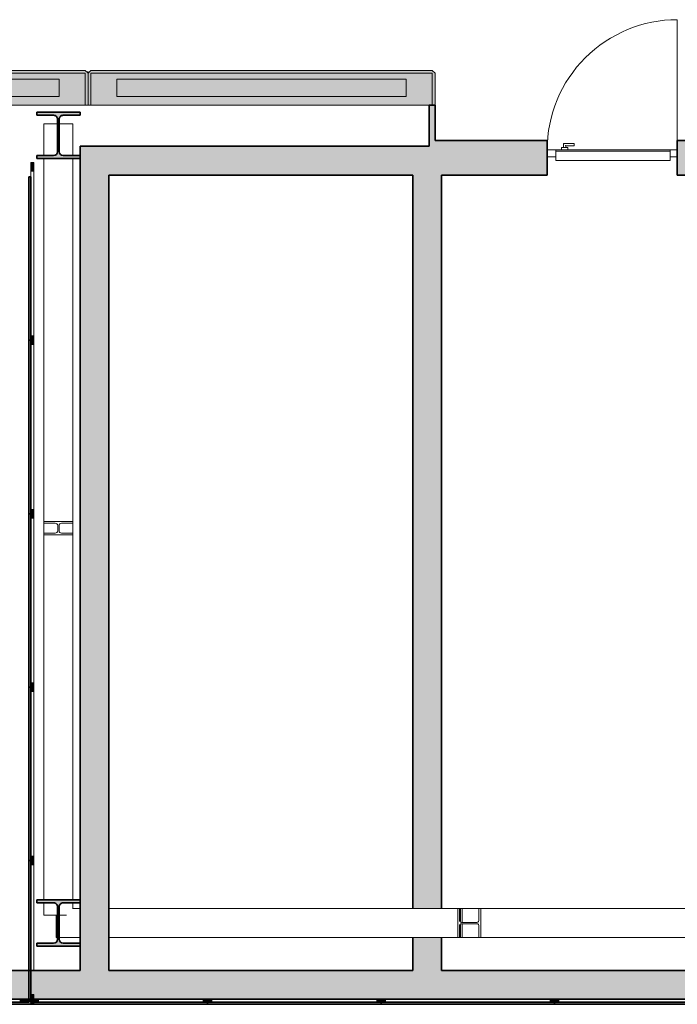
# Model space of a CAD drawing. Units: metres. Extents: x 427175 to 427396, y 4578713 to 4578825.
# Drawn here: x 427323 to 427328, y 4578809 to 4578816 of the extents above; entities that cross this region are included whole.
import ezdxf

# ---------------------------------------------------------------- set-up
doc = ezdxf.new("R2010")
doc.units = ezdxf.units.M
for name, color, linetype, lineweight in [('GV_HALL 7 - 00-Auxiliar Joinery', 251, 'Continuous', 9), ('GV_HALL 7 - 1-Joinery', 4, 'Continuous', 9), ('GV_HALL 7 - 1-Pillar', 6, 'Continuous', 35), ('GV_HALL 7 - 1-Wall', 3, 'Continuous', 35), ('GV_HALL 7 - 2-Hatch Walls', 252, 'Continuous', 9), ('GV_HALL 7 - 2-Projection', 251, 'Continuous', 9), ('GV_HALL 7 - 4-Hatch Pillars', 252, 'Continuous', 9)]:
    doc.layers.add(name, color=color, linetype=linetype, lineweight=lineweight)

# ---------------------------------------------------------------- blocks, each defined once
blk = doc.blocks.new('HEB - Vigas de ala ancha - Pilar - HEB 320-7173655-DWG-PV7_P1_R705')
at = {"layer": 'GV_HALL 7 - 4-Hatch Pillars'}
blk.add_hatch(color=256, dxfattribs=at).paths.add_polyline_path([(-0.15, 0.1395), (-0.0328, 0.1395), (-0.0192, 0.1359), (-0.0094, 0.126), (-0.0057, 0.1125), (-0.0057, -0.1125), (-0.0094, -0.126), (-0.0192, -0.1359), (-0.0328, -0.1395), (-0.15, -0.1395), (-0.15, -0.16), (0.15, -0.16), (0.15, -0.1395), (0.0328, -0.1395), (0.0192, -0.1359), (0.0094, -0.126), (0.0057, -0.1125), (0.0057, 0.1125), (0.0094, 0.126), (0.0192, 0.1359), (0.0328, 0.1395), (0.15, 0.1395), (0.15, 0.16), (-0.15, 0.16)], flags=0)
at = {"layer": 'GV_HALL 7 - 1-Pillar'}
for p, q in [((-0.15, 0.16), (-0.15, 0.1395)), ((0.15, 0.16), (-0.15, 0.16)), ((-0.15, 0.1395), (-0.0328, 0.1395)), ((0.0328, 0.1395), (0.15, 0.1395)), ((0.15, 0.1395), (0.15, 0.16)), ((-0.0057, 0.1125), (-0.0057, -0.1125)), ((0.0057, -0.1125), (0.0057, 0.1125)), ((-0.0328, -0.1395), (-0.15, -0.1395)), ((-0.15, -0.1395), (-0.15, -0.16)), ((-0.15, -0.16), (0.15, -0.16)), ((0.15, -0.1395), (0.0328, -0.1395)), ((0.15, -0.16), (0.15, -0.1395))]:
    blk.add_line(p, q, dxfattribs=at)
for centre, start_param, end_param in [((-0.0328, 0.1125), 4.712389, 6.283186), ((0.0328, 0.1125), 0, 1.570797), ((-0.0328, -0.1125), 3.141593, 4.712389), ((0.0328, -0.1125), 1.570797, 3.141593)]:
    blk.add_ellipse(centre, major_axis=(0, 0.027), ratio=1, start_param=start_param, end_param=end_param, dxfattribs=at)
blk = doc.blocks.new('HEB - Vigas de ala ancha - Pilar - HEB 320-7160734-DWG-PV7_P1_R705')
at = {"layer": 'GV_HALL 7 - 4-Hatch Pillars'}
blk.add_hatch(color=256, dxfattribs=at).paths.add_polyline_path([(-0.15, 0.1395), (-0.0328, 0.1395), (-0.0192, 0.1359), (-0.0094, 0.126), (-0.0057, 0.1125), (-0.0057, -0.1125), (-0.0094, -0.126), (-0.0192, -0.1359), (-0.0328, -0.1395), (-0.15, -0.1395), (-0.15, -0.16), (0.15, -0.16), (0.15, -0.1395), (0.0328, -0.1395), (0.0192, -0.1359), (0.0094, -0.126), (0.0057, -0.1125), (0.0057, 0.1125), (0.0094, 0.126), (0.0192, 0.1359), (0.0328, 0.1395), (0.15, 0.1395), (0.15, 0.16), (-0.15, 0.16)], flags=0)
at = {"layer": 'GV_HALL 7 - 1-Pillar'}
for p, q in [((-0.15, 0.16), (-0.15, 0.1395)), ((0.15, 0.16), (-0.15, 0.16)), ((-0.15, 0.1395), (-0.0328, 0.1395)), ((0.0328, 0.1395), (0.15, 0.1395)), ((0.15, 0.1395), (0.15, 0.16)), ((-0.0057, 0.1125), (-0.0057, -0.1125)), ((0.0057, -0.1125), (0.0057, 0.1125)), ((-0.0328, -0.1395), (-0.15, -0.1395)), ((-0.15, -0.1395), (-0.15, -0.16)), ((-0.15, -0.16), (0.15, -0.16)), ((0.15, -0.1395), (0.0328, -0.1395)), ((0.15, -0.16), (0.15, -0.1395))]:
    blk.add_line(p, q, dxfattribs=at)
for centre, start_param, end_param in [((-0.0328, 0.1125), 4.712389, 6.283186), ((0.0328, 0.1125), 0, 1.570797), ((-0.0328, -0.1125), 3.141593, 4.712389), ((0.0328, -0.1125), 1.570797, 3.141593)]:
    blk.add_ellipse(centre, major_axis=(0, 0.027), ratio=1, start_param=start_param, end_param=end_param, dxfattribs=at)
blk = doc.blocks.new('HEB - HEB_200-7344097-DWG-PV7_P1_R705')
at = {"layer": 'GV_HALL 7 - 2-Projection'}
for p, q in [((427250.6062, 4578726.6539), (427250.6062, 4578726.6203)), ((427250.7017, 4578726.6199), (427250.7017, 4578726.6004)), ((427250.7107, 4578726.6004), (427250.7107, 4578726.6199)), ((427250.8062, 4578726.6203), (427250.8062, 4578726.6539)), ((427250.6837, 4578726.586), (427250.6062, 4578726.586)), ((427250.6062, 4578726.586), (427250.6062, 4578726.574)), ((427250.6062, 4578726.574), (427250.8062, 4578726.574)), ((427250.6062, 4578724.0624), (427250.6062, 4578726.574)), ((427250.8062, 4578726.586), (427250.7287, 4578726.586)), ((427250.8062, 4578726.574), (427250.8062, 4578726.586)), ((427250.8062, 4578724.0624), (427250.8062, 4578726.574)), ((427250.6062, 4578723.8219), (427250.6062, 4578724.0419)), ((427250.8062, 4578723.8219), (427250.8062, 4578724.0419)), ((427250.7005, 4578723.8219), (427250.6062, 4578723.8219)), ((427250.8062, 4578723.8219), (427250.712, 4578723.8219))]:
    blk.add_line(p, q, dxfattribs=at)
for centre, start_param, end_param in [((427250.6837, 4578726.6004), 4.712389, 6.283185), ((427250.7287, 4578726.6004), 3.141593, 4.712389)]:
    blk.add_ellipse(centre, major_axis=(0.018, 0), ratio=0.800903, start_param=start_param, end_param=end_param, dxfattribs=at)
blk = doc.blocks.new('HEB - HEB_200-V3-DWG-PV7_P1_R705')
at = {"layer": 'GV_HALL 7 - 2-Projection'}
for p, q in [((427323.5992, 4578812.1478), (427323.5992, 4578812.1135)), ((427323.6947, 4578812.1139), (427323.6947, 4578812.0943)), ((427323.7037, 4578812.0943), (427323.7037, 4578812.1139)), ((427323.7992, 4578812.1135), (427323.7992, 4578812.1478)), ((427323.6767, 4578812.0799), (427323.5992, 4578812.0799)), ((427323.5992, 4578812.0799), (427323.5992, 4578812.0679)), ((427323.5992, 4578812.0679), (427323.7992, 4578812.0679)), ((427323.5992, 4578812.0679), (427323.5992, 4578809.5414)), ((427323.7992, 4578812.0799), (427323.7217, 4578812.0799)), ((427323.7992, 4578812.0679), (427323.7992, 4578812.0799)), ((427323.7992, 4578812.0679), (427323.7992, 4578809.5414)), ((427323.5992, 4578809.5209), (427323.5992, 4578809.4356)), ((427323.7992, 4578809.5209), (427323.7992, 4578809.4789)), ((427323.6935, 4578809.4356), (427323.5992, 4578809.4356)), ((427323.7553, 4578809.4356), (427323.705, 4578809.4356))]:
    blk.add_line(p, q, dxfattribs=at)
for centre, start_param, end_param in [((427323.6767, 4578812.0943), 4.712389, 6.283185), ((427323.7217, 4578812.0943), 3.141593, 4.712389)]:
    blk.add_ellipse(centre, major_axis=(0.018, 0), ratio=0.799362, start_param=start_param, end_param=end_param, dxfattribs=at)
blk = doc.blocks.new('HEB - HEB_200-7344328-DWG-PV7_P1_R705')
at = {"layer": 'GV_HALL 7 - 2-Projection'}
for p, q in [((427323.8492, 4578809.4814), (427323.7992, 4578809.4814)), ((427326.4614, 4578809.4814), (427324.0492, 4578809.4814)), ((427326.4733, 4578809.4814), (427326.4614, 4578809.4814)), ((427326.4614, 4578809.4814), (427326.4614, 4578809.2814)), ((427326.4733, 4578809.4039), (427326.4733, 4578809.4814)), ((427326.4813, 4578809.4814), (427326.4733, 4578809.4814)), ((427326.6085, 4578809.4814), (427326.5655, 4578809.4814)), ((427326.6205, 4578809.4814), (427326.6085, 4578809.4814)), ((427326.6085, 4578809.4814), (427326.6085, 4578809.4039)), ((427326.6205, 4578809.2814), (427326.6205, 4578809.4814)), ((427323.6829, 4578809.2814), (427323.6829, 4578809.4356)), ((427326.5942, 4578809.3859), (427326.4877, 4578809.3859)), ((427326.4877, 4578809.3769), (427326.5942, 4578809.3769)), ((427326.4733, 4578809.2814), (427326.4733, 4578809.3589)), ((427326.6085, 4578809.3589), (427326.6085, 4578809.2814)), ((427323.6935, 4578809.2814), (427323.6829, 4578809.2814)), ((427323.8492, 4578809.2814), (427323.705, 4578809.2814)), ((427326.4614, 4578809.2814), (427324.0492, 4578809.2814)), ((427326.4614, 4578809.2814), (427326.4733, 4578809.2814)), ((427326.4733, 4578809.2814), (427326.4813, 4578809.2814)), ((427326.5655, 4578809.2814), (427326.6085, 4578809.2814)), ((427326.6085, 4578809.2814), (427326.6205, 4578809.2814))]:
    blk.add_line(p, q, dxfattribs=at)
for centre, start_param, end_param in [((427326.4877, 4578809.4039), 1.570796, 3.141593), ((427326.4877, 4578809.3589), 0, 1.570796), ((427326.5942, 4578809.4039), 3.141593, 4.712389), ((427326.5942, 4578809.3589), 4.712389, 6.283185)]:
    blk.add_ellipse(centre, major_axis=(0, 0.018), ratio=0.795264, start_param=start_param, end_param=end_param, dxfattribs=at)
blk = doc.blocks.new('HEB - HEB_200-7344341-DWG-PV7_P1_R705')
at = {"layer": 'GV_HALL 7 - 2-Projection'}
for p, q in [((427326.4933, 4578809.4814), (427326.4813, 4578809.4814)), ((427326.4813, 4578809.4814), (427326.4813, 4578809.4039)), ((427326.4933, 4578809.3859), (427326.4933, 4578809.4814)), ((427326.5655, 4578809.4814), (427326.4933, 4578809.4814)), ((427328.8492, 4578809.4814), (427326.6205, 4578809.4814)), ((427329.0992, 4578809.4814), (427329.0492, 4578809.4814)), ((427326.4933, 4578809.2814), (427326.4933, 4578809.3769)), ((427329.2105, 4578809.4356), (427329.2105, 4578809.2814)), ((427326.4813, 4578809.3589), (427326.4813, 4578809.2814)), ((427326.4813, 4578809.2814), (427326.4933, 4578809.2814)), ((427326.5655, 4578809.2814), (427326.4933, 4578809.2814)), ((427328.8492, 4578809.2814), (427326.6205, 4578809.2814)), ((427329.1935, 4578809.2814), (427329.0492, 4578809.2814)), ((427329.2105, 4578809.2814), (427329.205, 4578809.2814))]:
    blk.add_line(p, q, dxfattribs=at)
for centre, start_param, end_param in [((427326.467, 4578809.4039), 3.949133, 4.712389), ((427326.467, 4578809.3589), 4.712389, 5.475645)]:
    blk.add_ellipse(centre, major_axis=(0, 0.018), ratio=0.795264, start_param=start_param, end_param=end_param, dxfattribs=at)
blk = doc.blocks.new('H7-EP-STR_rvt-1-DWG-PV7_P1_R705')
for name, p in [('HEB - Vigas de ala ancha - Pilar - HEB 320-7160734-DWG-PV7_P1_R705', (427323.6992, 4578814.8314)), ('HEB - HEB_200-V3-DWG-PV7_P1_R705', (0, 0)), ('HEB - Vigas de ala ancha - Pilar - HEB 320-7173655-DWG-PV7_P1_R705', (427323.6992, 4578809.3814)), ('HEB - HEB_200-7344328-DWG-PV7_P1_R705', (0, 0)), ('HEB - HEB_200-7344341-DWG-PV7_P1_R705', (0, 0))]:
    blk.add_blockref(name, p)
at = {"rotation": 180}
blk.add_blockref('HEB - HEB_200-7344097-DWG-PV7_P1_R705', (854574.4054, 9157538.7338), dxfattribs=at)
blk = doc.blocks.new('Rectangular Mullion - 15mm x 60mm-10137234-DWG-PV7_P1_R705')
at = {"layer": 'GV_HALL 7 - 00-Auxiliar Joinery'}
blk.add_hatch(color=256, dxfattribs=at).paths.add_polyline_path([(0, -0.0275), (-0.06, -0.0275), (-0.06, -0.0075), (0, -0.0075)], flags=0)
at = {"layer": 'GV_HALL 7 - 1-Joinery'}
for p, q in [((-0.06, -0.0075), (0, -0.0075)), ((-0.06, -0.0275), (-0.06, -0.0075)), ((0, -0.0275), (-0.06, -0.0275)), ((0, -0.0075), (0, -0.0275))]:
    blk.add_line(p, q, dxfattribs=at)
blk = doc.blocks.new('A-DOOR-GENF-UNDF-Reixa-1F - A-DOOR-GENF-UNDF-Reixa-1F-2_05X0_90-10864979-DWG-PV7_P1_R705')
at = {"layer": 'GV_HALL 7 - 1-Joinery'}
for p, q in [((-0.9, -0.075), (-0.9, -0.025)), ((-0.9, -0.025), (-0.85, -0.025)), ((-0.85, 0), (-0.06, 0)), ((-0.85, 0), (-0.85, -0.025)), ((-0.85, -0.025), (-0.85, -0.075)), ((-0.85, -0.0643), (-0.06, -0.0643)), ((-0.85, -0.075), (-0.85, -0.0643)), ((-0.06, -0.025), (-0.06, 0)), ((-0.06, -0.075), (-0.06, -0.025)), ((-0.06, -0.025), (0, -0.025)), ((-0.06, -0.0643), (-0.06, -0.075)), ((0, -0.025), (0, -0.075)), ((-0.9, -0.075), (-0.9, -0.975)), ((-0.85, -0.075), (-0.9, -0.075)), ((-0.06, -0.075), (-0.85, -0.075)), ((-0.1285, -0.1025), (-0.186, -0.1025)), ((-0.186, -0.1055), (-0.186, -0.1025)), ((-0.186, -0.1055), (-0.186, -0.1145)), ((-0.186, -0.1175), (-0.186, -0.1145)), ((-0.186, -0.1175), (-0.1135, -0.1175)), ((-0.142, -0.075), (-0.142, -0.09)), ((-0.1, -0.09), (-0.142, -0.09)), ((-0.1285, -0.09), (-0.1285, -0.1025)), ((-0.1135, -0.1175), (-0.1135, -0.09)), ((-0.1, -0.09), (-0.1, -0.075)), ((0, -0.075), (-0.06, -0.075))]:
    blk.add_line(p, q, dxfattribs=at)
blk.add_arc((-0.9, -0.075), 0.9, 270, 0, dxfattribs=at)
for points, knots in [([(-0.1285, -0.1025), (-0.1285, -0.1025), (-0.1284, -0.1026), (-0.1283, -0.1027), (-0.1281, -0.1029), (-0.1279, -0.1031), (-0.1278, -0.1032), (-0.1276, -0.1034), (-0.1273, -0.1037), (-0.1271, -0.1039), (-0.1268, -0.1042), (-0.1266, -0.1044), (-0.1262, -0.1048), (-0.1258, -0.1052), (-0.1255, -0.1055)], [0, 0, 0, 0, 0.166667, 0.25, 0.333333, 0.416667, 0.458333, 0.5, 0.583333, 0.666667, 0.708333, 0.75, 0.833333, 1, 1, 1, 1]), ([(-0.1165, -0.1145), (-0.1162, -0.1148), (-0.1158, -0.1152), (-0.1153, -0.1157), (-0.115, -0.116), (-0.1148, -0.1162), (-0.1146, -0.1164), (-0.1144, -0.1166), (-0.1142, -0.1168), (-0.1141, -0.1169), (-0.1139, -0.1171), (-0.1137, -0.1173), (-0.1136, -0.1174), (-0.1135, -0.1175), (-0.1135, -0.1175)], [0, 0, 0, 0, 0.166667, 0.25, 0.333333, 0.375, 0.416667, 0.5, 0.541667, 0.583333, 0.666667, 0.75, 0.833333, 1, 1, 1, 1])]:
    blk.add_open_spline(points, degree=3, knots=knots, dxfattribs=at)
blk = doc.blocks.new('Rectangular Mullion - 15mm x 60mm-10151570-DWG-PV7_P1_R705')
at = {"layer": 'GV_HALL 7 - 00-Auxiliar Joinery'}
blk.add_hatch(color=256, dxfattribs=at).paths.add_polyline_path([(-0.03, -0.0275), (-0.03, -0.0075), (0.03, -0.0075), (0.03, -0.0275)], flags=0)
at = {"layer": 'GV_HALL 7 - 1-Joinery'}
for p, q in [((-0.03, -0.0075), (0.03, -0.0075)), ((-0.03, -0.0275), (-0.03, -0.0075)), ((0.03, -0.0275), (-0.03, -0.0275)), ((0.03, -0.0075), (0.03, -0.0275))]:
    blk.add_line(p, q, dxfattribs=at)
blk = doc.blocks.new('Rectangular Mullion - 15mm x 60mm-10141686-DWG-PV7_P1_R705')
at = {"layer": 'GV_HALL 7 - 00-Auxiliar Joinery'}
blk.add_hatch(color=256, dxfattribs=at).paths.add_polyline_path([(0.03, -0.0275), (-0.03, -0.0275), (-0.03, -0.0075), (0.03, -0.0075)], flags=0)
at = {"layer": 'GV_HALL 7 - 1-Joinery'}
for p, q in [((-0.03, -0.0075), (0.03, -0.0075)), ((-0.03, -0.0275), (-0.03, -0.0075)), ((0.03, -0.0275), (-0.03, -0.0275)), ((0.03, -0.0075), (0.03, -0.0275))]:
    blk.add_line(p, q, dxfattribs=at)
blk = doc.blocks.new('Rectangular Mullion - 15mm x 60mm-V54-DWG-PV7_P1_R705')
at = {"layer": 'GV_HALL 7 - 00-Auxiliar Joinery'}
for p, q in [((427323.5092, 4578814.5439), (427323.5092, 4578814.5839)), ((427323.5292, 4578813.4439), (427323.5292, 4578814.5839))]:
    blk.add_line(p, q, dxfattribs=at)
blk = doc.blocks.new('Rectangular Mullion - 15mm x 60mm-9871999-DWG-PV7_P1_R705')
at = {"layer": 'GV_HALL 7 - 00-Auxiliar Joinery'}
blk.add_line((427323.5292, 4578809.0539), (427323.5292, 4578809.7839), dxfattribs=at)
blk = doc.blocks.new('Rectangular Mullion - 15mm x 60mm-V44-DWG-PV7_P1_R705')
at = {"layer": 'GV_HALL 7 - 00-Auxiliar Joinery'}
blk.add_line((427234.6047, 4578814.6714), (427233.4647, 4578814.6714), dxfattribs=at)
blk = doc.blocks.new('Rectangular Mullion - 15mm x 60mm-10151583-DWG-PV7_P1_R705')
at = {"layer": 'GV_HALL 7 - 00-Auxiliar Joinery'}
blk.add_hatch(color=256, dxfattribs=at).paths.add_polyline_path([(-0.06, -0.0275), (-0.06, -0.0075), (0, -0.0075), (0, -0.0275)], flags=0)
at = {"layer": 'GV_HALL 7 - 1-Joinery'}
for p, q in [((-0.06, -0.0075), (0, -0.0075)), ((-0.06, -0.0275), (-0.06, -0.0075)), ((0, -0.0275), (-0.06, -0.0275)), ((0, -0.0075), (0, -0.0275))]:
    blk.add_line(p, q, dxfattribs=at)
blk = doc.blocks.new('Rectangular Mullion - 15mm x 60mm-10151622-DWG-PV7_P1_R705')
at = {"layer": 'GV_HALL 7 - 00-Auxiliar Joinery'}
blk.add_hatch(color=256, dxfattribs=at).paths.add_polyline_path([(0, -0.0275), (0, -0.0075), (-0.06, -0.0075), (-0.06, -0.0275)], flags=0)
at = {"layer": 'GV_HALL 7 - 1-Joinery'}
for p, q in [((0, -0.0075), (-0.06, -0.0075)), ((-0.06, -0.0075), (-0.06, -0.0275)), ((-0.06, -0.0275), (0, -0.0275)), ((0, -0.0275), (0, -0.0075))]:
    blk.add_line(p, q, dxfattribs=at)
blk = doc.blocks.new('Rectangular Mullion - 15mm x 60mm-10141696-DWG-PV7_P1_R705')
at = {"layer": 'GV_HALL 7 - 00-Auxiliar Joinery'}
blk.add_hatch(color=256, dxfattribs=at).paths.add_polyline_path([(-0.06, -0.0275), (0, -0.0275), (0, -0.0075), (-0.06, -0.0075)], flags=0)
at = {"layer": 'GV_HALL 7 - 1-Joinery'}
for p, q in [((0, -0.0075), (-0.06, -0.0075)), ((-0.06, -0.0075), (-0.06, -0.0275)), ((-0.06, -0.0275), (0, -0.0275)), ((0, -0.0275), (0, -0.0075))]:
    blk.add_line(p, q, dxfattribs=at)
blk = doc.blocks.new('SYSTEM_PNL_Exterior-Azul - SYSTEM_PNL_Exterior-Azul-10008675-DWG-PV7_P1_R705')
at = {"layer": 'GV_HALL 7 - 00-Auxiliar Joinery'}
for points in [[(-1.2001, 0.12), (-1.2001, -0.1), (-1.1801, -0.12), (1.1801, -0.12), (1.2001, -0.1), (1.2001, 0.12), (1.1801, 0.12), (1.1801, -0.1), (-1.1801, -0.1), (-1.1801, 0.12)], [(-1, -0.06), (1, -0.06), (1, 0.06), (-1, 0.06)]]:
    blk.add_hatch(color=256, dxfattribs=at).paths.add_polyline_path(points, flags=0)
h = blk.add_hatch(color=256, dxfattribs=at)
h.paths.add_polyline_path([(-1.1801, -0.1), (1.1801, -0.1), (1.1801, 0.12), (-1.1801, 0.12)], flags=0)
h.paths.add_polyline_path([(-1, -0.06), (-1, 0.06), (1, 0.06), (1, -0.06), (-0.819, -0.06)], flags=0)
at = {"layer": 'GV_HALL 7 - 1-Joinery'}
for p, q in [((-1.1801, 0.12), (-1.2001, 0.12)), ((-1.2001, 0.12), (-1.2001, -0.1)), ((1.1801, 0.12), (-1.1801, 0.12)), ((-1.1801, 0.12), (-1.1801, -0.1)), ((-1.1801, -0.1), (-1.1801, 0.12)), ((1.1801, -0.1), (1.1801, 0.12)), ((1.2001, 0.12), (1.1801, 0.12)), ((1.1801, 0.12), (1.1801, -0.1)), ((1.2001, -0.1), (1.2001, 0.12)), ((-1, -0.06), (-1, 0.06)), ((-1, 0.06), (1, 0.06)), ((1, 0.06), (-1, 0.06)), ((-1, 0.06), (-1, -0.06)), ((1, 0.06), (1, -0.06)), ((1, -0.06), (1, 0.06)), ((1, -0.06), (-1, -0.06)), ((-1, -0.06), (1, -0.06)), ((-1.2001, -0.1), (-1.1801, -0.12)), ((-1.1801, -0.1), (1.1801, -0.1)), ((1.1801, -0.1), (-1.1801, -0.1)), ((-1.1801, -0.12), (1.1801, -0.12)), ((1.1801, -0.12), (1.2001, -0.1))]:
    blk.add_line(p, q, dxfattribs=at)
blk = doc.blocks.new('SYSTEM_PNL_Exterior-Azul - SYSTEM_PNL_Exterior-Azul-10008678-DWG-PV7_P1_R705')
at = {"layer": 'GV_HALL 7 - 00-Auxiliar Joinery'}
for points in [[(-1.2001, 0.12), (-1.2001, -0.1), (-1.1801, -0.12), (1.1801, -0.12), (1.2001, -0.1), (1.2001, 0.12), (1.1801, 0.12), (1.1801, -0.1), (-1.1801, -0.1), (-1.1801, 0.12)], [(-1, -0.06), (1, -0.06), (1, 0.06), (-1, 0.06)]]:
    blk.add_hatch(color=256, dxfattribs=at).paths.add_polyline_path(points, flags=0)
h = blk.add_hatch(color=256, dxfattribs=at)
h.paths.add_polyline_path([(-1.1801, -0.1), (1.1801, -0.1), (1.1801, 0.12), (-1.1801, 0.12)], flags=0)
h.paths.add_polyline_path([(-1, -0.06), (-1, 0.06), (1, 0.06), (1, -0.06), (-0.3534, -0.06)], flags=0)
at = {"layer": 'GV_HALL 7 - 1-Joinery'}
for p, q in [((-1.1801, 0.12), (-1.2001, 0.12)), ((-1.2001, 0.12), (-1.2001, -0.1)), ((1.1801, 0.12), (-1.1801, 0.12)), ((-1.1801, 0.12), (-1.1801, -0.1)), ((-1.1801, -0.1), (-1.1801, 0.12)), ((1.1801, -0.1), (1.1801, 0.12)), ((1.2001, 0.12), (1.1801, 0.12)), ((1.1801, 0.12), (1.1801, -0.1)), ((1.2001, -0.1), (1.2001, 0.12)), ((-1, -0.06), (-1, 0.06)), ((-1, 0.06), (1, 0.06)), ((1, 0.06), (-1, 0.06)), ((-1, 0.06), (-1, -0.06)), ((1, 0.06), (1, -0.06)), ((1, -0.06), (1, 0.06)), ((1, -0.06), (-1, -0.06)), ((-1, -0.06), (1, -0.06)), ((-1.2001, -0.1), (-1.1801, -0.12)), ((-1.1801, -0.1), (1.1801, -0.1)), ((1.1801, -0.1), (-1.1801, -0.1)), ((-1.1801, -0.12), (1.1801, -0.12)), ((1.1801, -0.12), (1.2001, -0.1))]:
    blk.add_line(p, q, dxfattribs=at)
blk = doc.blocks.new('H7-EP-ARQ_rvt-1-DWG-PV7_P1_R705')
at = {"layer": 'GV_HALL 7 - 2-Hatch Walls'}
for points in [[(427326.3045, 4578815.0414), (427326.2645, 4578815.0414), (427326.2645, 4578814.7973), (427326.3045, 4578814.7973)], [(427324.0492, 4578809.0539), (427324.0492, 4578814.5573), (427323.8492, 4578814.5573), (427323.8492, 4578808.8539), (427324.0492, 4578808.8539)], [(427323.5092, 4578813.4139), (427323.5092, 4578814.5439), (427323.4942, 4578814.5439), (427323.4942, 4578813.4139)], [(427323.5092, 4578812.2139), (427323.5092, 4578813.4139), (427323.4942, 4578813.4139), (427323.4942, 4578812.2139)], [(427323.5092, 4578811.0139), (427323.5092, 4578812.2139), (427323.4942, 4578812.2139), (427323.4942, 4578811.0139)], [(427323.5092, 4578809.8139), (427323.5092, 4578811.0139), (427323.4942, 4578811.0139), (427323.4942, 4578809.8139)], [(427323.5092, 4578809.8139), (427323.4942, 4578809.8139), (427323.4942, 4578808.8189), (427323.5092, 4578808.8189), (427323.5092, 4578809.641)], [(427329.0492, 4578809.0539), (427324.0492, 4578809.0539), (427324.0492, 4578808.8539), (427329.0492, 4578808.8539)], [(427323.4942, 4578808.8339), (427322.7572, 4578808.8339), (427322.7572, 4578808.8189), (427323.4942, 4578808.8189)], [(427324.7317, 4578808.8339), (427323.5092, 4578808.8339), (427323.5092, 4578808.8189), (427324.7317, 4578808.8189)], [(427325.9317, 4578808.8339), (427324.7317, 4578808.8339), (427324.7317, 4578808.8189), (427325.9317, 4578808.8189)], [(427327.1317, 4578808.8339), (427325.9317, 4578808.8339), (427325.9317, 4578808.8189), (427327.1317, 4578808.8189)], [(427328.3317, 4578808.8339), (427327.1317, 4578808.8339), (427327.1317, 4578808.8189), (427328.3317, 4578808.8189)]]:
    blk.add_hatch(color=256, dxfattribs=at).paths.add_polyline_path(points, flags=0)
h = blk.add_hatch(color=256, dxfattribs=at)
h.paths.add_polyline_path([(427329.0492, 4578814.6919), (427329.0492, 4578814.7573), (427327.9802, 4578814.7573), (427327.9802, 4578814.5573), (427329.0492, 4578814.5573), (427329.0492, 4578814.6714)], flags=0)
h.paths.add_polyline_path([(427327.0802, 4578814.7573), (427323.8492, 4578814.7573), (427323.8492, 4578814.5573), (427327.0802, 4578814.5573)], flags=0)
h = blk.add_hatch(color=256, dxfattribs=at)
h.paths.add_polyline_path([(427328.7046, 4578814.7973), (427327.9802, 4578814.7973), (427327.9802, 4578814.7573), (427328.7046, 4578814.7573)], flags=0)
h.paths.add_polyline_path([(427327.0802, 4578814.7573), (427327.0802, 4578814.7973), (427326.2645, 4578814.7973), (427326.2645, 4578814.7573), (427326.5009, 4578814.7573)], flags=0)
h = blk.add_hatch(color=256, dxfattribs=at)
h.paths.add_polyline_path([(427326.3502, 4578809.0539), (427326.3502, 4578809.2814), (427326.1502, 4578809.2814), (427326.1502, 4578809.0539)], flags=0)
h.paths.add_polyline_path([(427326.3502, 4578814.5573), (427326.1502, 4578814.5573), (427326.1502, 4578809.4814), (427326.3502, 4578809.4814), (427326.3502, 4578814.5188)], flags=0)
h = blk.add_hatch(color=256, dxfattribs=at)
h.paths.add_polyline_path([(427323.8492, 4578808.8539), (427323.8492, 4578809.0539), (427319.0796, 4578809.0539), (427319.0796, 4578808.8539), (427323.0577, 4578808.8539)], flags=0)
h.paths.add_polyline_path([(427317.9396, 4578808.8539), (427317.9396, 4578809.0539), (427315.5572, 4578809.0539), (427315.5572, 4578808.8539), (427317.893, 4578808.8539)], flags=0)
at = {"layer": 'GV_HALL 7 - 1-Wall'}
for p, q in [((427326.3045, 4578815.0414), (427326.2645, 4578815.0414)), ((427326.2645, 4578815.0414), (427326.2645, 4578814.7973)), ((427326.3045, 4578814.7973), (427326.3045, 4578815.0414)), ((427326.2645, 4578814.7573), (427323.8492, 4578814.7573)), ((427323.8492, 4578814.7573), (427323.8492, 4578814.6919)), ((427326.2645, 4578814.7973), (427326.2645, 4578814.7573)), ((427327.0802, 4578814.7973), (427326.3045, 4578814.7973)), ((427327.0802, 4578814.7573), (427327.0802, 4578814.7973)), ((427327.0802, 4578814.5573), (427327.0802, 4578814.7573)), ((427328.7046, 4578814.7973), (427327.9802, 4578814.7973)), ((427327.9802, 4578814.7973), (427327.9802, 4578814.7573)), ((427327.9802, 4578814.7573), (427327.9802, 4578814.5573)), ((427323.8492, 4578814.6714), (427323.8492, 4578814.5573)), ((427323.8492, 4578814.5573), (427323.8492, 4578809.5414)), ((427324.0492, 4578809.0539), (427324.0492, 4578814.5573)), ((427324.0492, 4578814.5573), (427326.1502, 4578814.5573)), ((427326.1502, 4578814.5573), (427326.1502, 4578809.4814)), ((427326.3502, 4578814.5573), (427327.0802, 4578814.5573)), ((427326.3502, 4578809.4814), (427326.3502, 4578814.5573)), ((427327.9802, 4578814.5573), (427328.8492, 4578814.5573)), ((427323.4942, 4578814.5439), (427323.4942, 4578813.4139)), ((427323.5092, 4578814.5439), (427323.4942, 4578814.5439)), ((427323.5092, 4578813.4139), (427323.5092, 4578814.5439)), ((427323.4942, 4578813.4139), (427323.5092, 4578813.4139)), ((427323.4942, 4578813.4139), (427323.4942, 4578812.2139)), ((427323.5092, 4578813.4139), (427323.4942, 4578813.4139)), ((427323.5092, 4578812.2139), (427323.5092, 4578813.4139)), ((427323.4942, 4578812.2139), (427323.4942, 4578811.0139)), ((427323.5092, 4578812.2139), (427323.4942, 4578812.2139)), ((427323.4942, 4578812.2139), (427323.5092, 4578812.2139)), ((427323.5092, 4578811.0139), (427323.5092, 4578812.2139)), ((427323.4942, 4578811.0139), (427323.4942, 4578809.8139)), ((427323.5092, 4578811.0139), (427323.4942, 4578811.0139)), ((427323.4942, 4578811.0139), (427323.5092, 4578811.0139)), ((427323.5092, 4578809.8139), (427323.5092, 4578811.0139)), ((427323.4942, 4578809.8139), (427323.4942, 4578808.8339)), ((427323.5092, 4578809.8139), (427323.4942, 4578809.8139)), ((427323.4942, 4578809.8139), (427323.5092, 4578809.8139)), ((427323.5092, 4578808.8339), (427323.5092, 4578809.8139)), ((427323.8492, 4578809.5209), (427323.8492, 4578809.2419)), ((427326.1502, 4578809.2814), (427326.1502, 4578809.0539)), ((427326.3502, 4578809.0539), (427326.3502, 4578809.2814)), ((427323.8492, 4578809.2214), (427323.8492, 4578809.0539)), ((427323.8492, 4578809.0539), (427319.0796, 4578809.0539)), ((427326.1502, 4578809.0539), (427324.0492, 4578809.0539)), ((427328.8492, 4578809.0539), (427326.3502, 4578809.0539)), ((427319.0796, 4578808.8539), (427323.8492, 4578808.8539)), ((427323.4942, 4578808.8339), (427322.7572, 4578808.8339)), ((427324.7317, 4578808.8339), (427323.5092, 4578808.8339)), ((427323.8492, 4578808.8539), (427324.0492, 4578808.8539)), ((427324.0492, 4578808.8539), (427329.0492, 4578808.8539)), ((427324.7317, 4578808.8189), (427324.7317, 4578808.8339)), ((427325.9317, 4578808.8339), (427324.7317, 4578808.8339)), ((427324.7317, 4578808.8339), (427324.7317, 4578808.8189)), ((427327.1317, 4578808.8339), (427325.9317, 4578808.8339)), ((427325.9317, 4578808.8339), (427325.9317, 4578808.8189)), ((427325.9317, 4578808.8189), (427325.9317, 4578808.8339)), ((427328.3317, 4578808.8339), (427327.1317, 4578808.8339)), ((427327.1317, 4578808.8339), (427327.1317, 4578808.8189)), ((427327.1317, 4578808.8189), (427327.1317, 4578808.8339)), ((427322.7572, 4578808.8189), (427323.4942, 4578808.8189)), ((427323.4942, 4578808.8189), (427323.5092, 4578808.8189)), ((427323.5092, 4578808.8189), (427324.7317, 4578808.8189)), ((427324.7317, 4578808.8189), (427325.9317, 4578808.8189)), ((427325.9317, 4578808.8189), (427327.1317, 4578808.8189)), ((427327.1317, 4578808.8189), (427328.3317, 4578808.8189))]:
    blk.add_line(p, q, dxfattribs=at)
at = {"layer": 'GV_HALL 7 - 2-Projection'}
for p in [(427323.8944, 4578815.2714), (427323.9044, 4578815.2614)]:
    blk.add_line(p, (427323.9044, 4578815.2714), dxfattribs=at)
for name, p, rotation in [('A-DOOR-GENF-UNDF-Reixa-1F - A-DOOR-GENF-UNDF-Reixa-1F-2_05X0_90-10864979-DWG-PV7_P1_R705', (427327.0802, 4578814.6573), 180), ('SYSTEM_PNL_Exterior-Azul - SYSTEM_PNL_Exterior-Azul-10008678-DWG-PV7_P1_R705', (427322.7043, 4578815.1614), 180), ('SYSTEM_PNL_Exterior-Azul - SYSTEM_PNL_Exterior-Azul-10008675-DWG-PV7_P1_R705', (427325.1044, 4578815.1614), 180), ('Rectangular Mullion - 15mm x 60mm-10151622-DWG-PV7_P1_R705', (427323.5017, 4578814.6439), 90.00000000000026), ('Rectangular Mullion - 15mm x 60mm-V44-DWG-PV7_P1_R705', (-4151491.1422, 5006046.8486), 270), ('Rectangular Mullion - 15mm x 60mm-V44-DWG-PV7_P1_R705', (-4151491.1422, 5006045.6486), 270), ('Rectangular Mullion - 15mm x 60mm-V44-DWG-PV7_P1_R705', (-4151491.1422, 5006044.4486), 270), ('Rectangular Mullion - 15mm x 60mm-10141696-DWG-PV7_P1_R705', (427323.5017, 4578808.8264), 180)]:
    blk.add_blockref(name, p, dxfattribs=dict(rotation=rotation))
for name in ['Rectangular Mullion - 15mm x 60mm-V54-DWG-PV7_P1_R705', 'Rectangular Mullion - 15mm x 60mm-9871999-DWG-PV7_P1_R705']:
    blk.add_blockref(name, (0, 0))
at = {"extrusion": (0, 0, -1)}
for name, p, rotation in [('Rectangular Mullion - 15mm x 60mm-10151570-DWG-PV7_P1_R705', (-427323.5017, 4578813.4139), 269.9999999999997), ('Rectangular Mullion - 15mm x 60mm-10151570-DWG-PV7_P1_R705', (-427323.5017, 4578812.2139), 269.9999999999997), ('Rectangular Mullion - 15mm x 60mm-10151570-DWG-PV7_P1_R705', (-427323.5017, 4578811.0139), 269.9999999999997), ('Rectangular Mullion - 15mm x 60mm-10151570-DWG-PV7_P1_R705', (-427323.5017, 4578809.8139), 269.9999999999997), ('Rectangular Mullion - 15mm x 60mm-10137234-DWG-PV7_P1_R705', (-427323.4942, 4578808.8264), 180), ('Rectangular Mullion - 15mm x 60mm-10151583-DWG-PV7_P1_R705', (-427323.5017, 4578808.8264), 269.9999999999997), ('Rectangular Mullion - 15mm x 60mm-10141686-DWG-PV7_P1_R705', (-427324.7317, 4578808.8264), 180), ('Rectangular Mullion - 15mm x 60mm-10141686-DWG-PV7_P1_R705', (-427325.9317, 4578808.8264), 180), ('Rectangular Mullion - 15mm x 60mm-10141686-DWG-PV7_P1_R705', (-427327.1317, 4578808.8264), 180)]:
    blk.add_blockref(name, p, dxfattribs=dict(at, rotation=rotation))

msp = doc.modelspace()

# ---------------------------------------------------------------- block references
for name in ['H7-EP-ARQ_rvt-1-DWG-PV7_P1_R705', 'H7-EP-STR_rvt-1-DWG-PV7_P1_R705']:
    msp.add_blockref(name, (0, 0))

doc.saveas('drawing.dxf')
